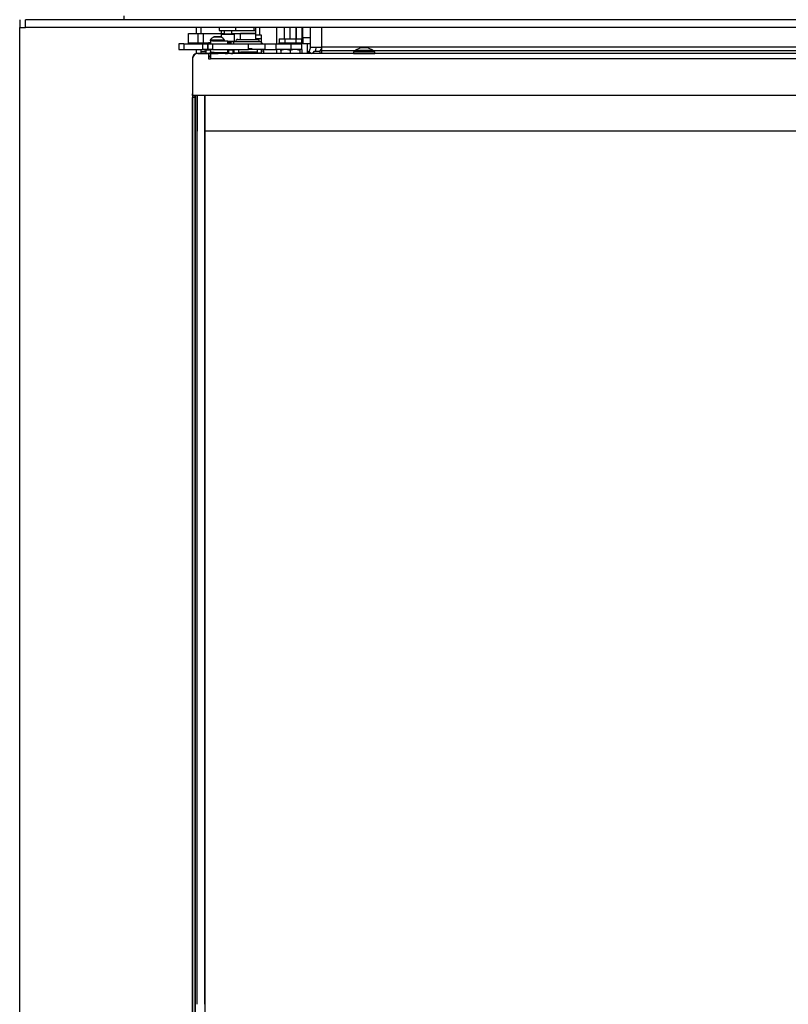
# Model space of a CAD drawing. Units: millimetres. Extents: x -419 to 847, y 0 to 594.
# Drawn here: x 44 to 84, y 459 to 510 of the extents above; entities that cross this region are included whole.
import ezdxf

# ---------------------------------------------------------------- set-up
doc = ezdxf.new("R2010")
doc.units = ezdxf.units.MM
for name, color, linetype in [('C__USERS_HALOUZK', 7, 'Continuous'), ('Default', 7, 'Continuous'), ('H09-119-0', 7, 'Continuous'), ('H24-086', 7, 'Continuous'), ('H28-072', 7, 'Continuous'), ('H28-075', 7, 'Continuous'), ('H28-076', 7, 'Continuous'), ('H28-084', 7, 'Continuous'), ('H28-085', 7, 'Continuous'), ('H28-087', 7, 'Continuous'), ('H28-108', 7, 'Continuous'), ('H28-112', 7, 'Continuous'), ('H28-118', 7, 'Continuous'), ('H28-228', 7, 'Continuous'), ('H28-230', 7, 'Continuous'), ('H28-446', 7, 'Continuous'), ('H28-478', 7, 'Continuous'), ('H28-586', 7, 'Continuous'), ('H28-587L', 7, 'Continuous'), ('H28-722', 7, 'Continuous'), ('H28-745L', 7, 'Continuous'), ('H28-903', 7, 'Continuous'), ('H28-918', 7, 'Continuous'), ('H28-925', 7, 'Continuous'), ('H43-008', 7, 'Continuous'), ('H43-012', 7, 'Continuous'), ('H43-015', 7, 'Continuous'), ('NUT_DIN_934_1987', 7, 'Continuous'), ('RIVET_DIN_7338_C', 7, 'Continuous'), ('SCREW_DIN_912_M4', 7, 'Continuous'), ('SCREW_ISO_7380_M', 7, 'Continuous'), ('SROUB_M5X8-10.9_', 7, 'Continuous'), ('STD-000804', 7, 'Continuous'), ('WASHER_DIN_125_1', 7, 'Continuous'), ('WASHER_DIN_137_B', 7, 'Continuous'), ('WASHER_DIN_6798_', 7, 'Continuous'), ('YHFAAS10YH$S7D_H', 7, 'Continuous')]:
    doc.layers.add(name, color=color, linetype=linetype)

# ---------------------------------------------------------------- blocks, each defined once
blk = doc.blocks.new('SE10')
at = {"layer": 'C__USERS_HALOUZK', "color": 7, "linetype": 'Continuous'}
for p, q in [((53.477, 508.382), (53.728, 508.382)), ((53.927, 508.104), (53.927, 508.129))]:
    blk.add_line(p, q, dxfattribs=at)
at = {"layer": 'H09-119-0', "color": 7, "linetype": 'Continuous'}
for p, q in [((53.828, 508.809), (53.828, 508.779)), ((53.858, 508.839), (53.978, 508.839)), ((53.976, 508.809), (53.875, 508.809)), ((55.427, 508.479), (55.427, 508.339)), ((56.138, 508.509), (55.989, 508.509)), ((56.427, 508.339), (56.427, 508.479)), ((55.427, 508.339), (55.927, 508.339)), ((55.927, 508.339), (55.552, 508.339)), ((55.552, 508.339), (55.552, 508.289)), ((55.927, 508.339), (56.138, 508.339)), ((56.427, 508.339), (55.927, 508.339)), ((56.302, 508.339), (55.927, 508.339)), ((56.302, 508.289), (56.302, 508.339))]:
    blk.add_line(p, q, dxfattribs=at)
at = {"layer": 'H24-086', "color": 7, "linetype": 'Continuous'}
for p, q in [((54.424, 509.634), (54.424, 509.478)), ((54.424, 509.478), (55.273, 509.478)), ((55.273, 509.634), (55.273, 509.478)), ((55.273, 509.478), (56.227, 509.478)), ((56.227, 509.634), (56.227, 509.478)), ((56.327, 509.478), (56.227, 509.478)), ((56.327, 509.478), (56.327, 509.634))]:
    blk.add_line(p, q, dxfattribs=at)
at = {"layer": 'H28-072', "color": 7, "linetype": 'Continuous'}
for p, q in [((53.028, 507.999), (53.027, 507.999)), ((53.027, 507.999), (53.027, 507.982)), ((53.307, 508.279), (53.308, 508.279)), ((53.308, 508.279), (53.728, 508.279)), ((53.728, 508.279), (53.828, 508.279)), ((53.728, 508.279), (53.728, 508.279)), ((53.828, 508.279), (53.828, 508.279)), ((53.828, 508.279), (53.857, 508.279)), ((53.857, 508.279), (54.299, 508.279)), ((53.857, 508.279), (53.857, 508.279)), ((53.977, 508.129), (53.877, 508.129)), ((53.877, 508.104), (53.977, 508.104)), ((54.299, 508.279), (54.299, 508.279)), ((54.299, 508.279), (54.37, 508.279)), ((54.728, 508.279), (54.37, 508.279)), ((54.37, 508.279), (54.37, 508.279)), ((54.728, 508.279), (54.728, 508.279)), ((54.728, 508.279), (54.828, 508.279)), ((54.828, 508.279), (54.828, 508.279)), ((54.828, 508.279), (54.853, 508.279)), ((55.028, 508.279), (54.853, 508.279)), ((54.853, 508.279), (54.853, 508.279)), ((55.028, 508.279), (55.098, 508.279)), ((55.028, 508.279), (55.028, 508.279)), ((55.098, 508.279), (55.127, 508.279)), ((55.098, 508.279), (55.098, 508.279)), ((55.127, 508.279), (55.127, 508.279)), ((53.027, 506.177), (53.027, 454.959)), ((53.027, 506.079), (53.028, 506.079)), ((53.027, 506.079), (53.177, 506.079)), ((53.027, 456.979), (53.027, 505.979)), ((53.177, 505.979), (53.027, 505.979)), ((53.124, 506.079), (53.028, 506.079)), ((53.177, 456.979), (53.177, 505.979))]:
    blk.add_line(p, q, dxfattribs=at)
for centre, end in [((53.307, 507.999), 180.0003), ((53.308, 507.999), 179.9995)]:
    blk.add_arc(centre, 0.28, 89.9995, end, dxfattribs=at)
for centre, major_axis, start_param, end_param in [((53.027, 505.979), (0, -0.1), 3.141593, 6.283185), ((53.028, 506.179), (0, -0.1), 0, 1.429447), ((53.177, 505.979), (0, 0.1), 0.033782, 6.283185)]:
    blk.add_ellipse(centre, major_axis=major_axis, ratio=0.00003, start_param=start_param, end_param=end_param, dxfattribs=at)
at = {"layer": 'H28-075', "color": 7, "linetype": 'Continuous'}
for p, q in [((53.978, 508.929), (53.978, 508.779)), ((53.978, 508.479), (53.978, 508.329)), ((54.069, 508.929), (54.878, 508.929)), ((54.878, 508.779), (54.878, 508.929)), ((54.878, 508.329), (54.878, 508.479)), ((54.166, 508.329), (54.878, 508.329))]:
    blk.add_line(p, q, dxfattribs=at)
at = {"layer": 'H28-076', "color": 7, "linetype": 'Continuous'}
for p, q in [((53.278, 504.229), (53.278, 506.079)), ((53.677, 506.079), (53.677, 456.878)), ((53.276, 458.729), (53.276, 504.229)), ((53.276, 504.229), (53.277, 504.229)), ((53.277, 458.729), (53.277, 504.229)), ((53.278, 504.229), (53.277, 504.229)), ((53.277, 458.729), (53.276, 458.729)), ((53.278, 458.729), (53.277, 458.729))]:
    blk.add_line(p, q, dxfattribs=at)
at = {"layer": 'H28-084', "color": 7, "linetype": 'Continuous'}
for p, q in [((52.577, 508.779), (52.327, 508.779)), ((52.327, 508.779), (52.327, 508.479)), ((52.327, 508.479), (52.577, 508.479)), ((52.577, 508.779), (53.577, 508.779)), ((52.577, 508.779), (52.577, 508.479)), ((52.577, 508.479), (53.577, 508.479)), ((53.573, 508.479), (53.573, 508.476)), ((53.577, 508.479), (53.577, 508.779)), ((53.577, 508.779), (53.827, 508.779)), ((53.827, 508.479), (53.577, 508.479)), ((53.598, 508.479), (53.598, 508.476)), ((53.61, 508.479), (53.61, 508.476)), ((53.706, 508.476), (53.706, 508.479)), ((53.718, 508.476), (53.718, 508.479)), ((53.744, 508.476), (53.744, 508.479)), ((53.827, 508.779), (53.827, 508.479)), ((53.827, 508.479), (53.827, 508.779)), ((53.827, 508.779), (54.077, 508.779)), ((54.077, 508.479), (53.827, 508.479)), ((54.03, 508.479), (54.03, 508.476)), ((54.056, 508.479), (54.056, 508.476)), ((54.068, 508.479), (54.068, 508.476)), ((54.077, 508.779), (55.95, 508.779)), ((54.077, 508.779), (54.077, 508.479)), ((54.077, 508.479), (55.95, 508.479)), ((54.164, 508.476), (54.164, 508.479)), ((54.175, 508.476), (54.175, 508.479)), ((54.201, 508.476), (54.201, 508.479)), ((55.95, 508.479), (55.95, 508.779)), ((55.95, 508.779), (56.795, 508.779)), ((56.795, 508.479), (55.95, 508.479)), ((56.795, 508.779), (57.39, 508.779)), ((56.795, 508.779), (56.795, 508.479)), ((56.795, 508.479), (57.39, 508.479)), ((57.39, 508.479), (57.39, 508.779)), ((57.39, 508.779), (58.152, 508.779)), ((58.152, 508.479), (57.39, 508.479)), ((58.727, 508.779), (58.152, 508.779)), ((58.152, 508.779), (58.152, 508.479)), ((58.727, 508.479), (58.152, 508.479)), ((58.727, 508.479), (58.727, 508.779))]:
    blk.add_line(p, q, dxfattribs=at)
at = {"layer": 'H28-085', "color": 7, "linetype": 'Continuous'}
for p, q in [((57.55, 509.029), (57.55, 508.829)), ((57.55, 509.029), (57.838, 509.029)), ((57.838, 509.029), (57.838, 508.829)), ((57.838, 509.029), (58.416, 509.029)), ((58.416, 509.029), (58.416, 508.829)), ((58.416, 509.029), (58.705, 509.029)), ((58.705, 509.029), (58.705, 508.829))]:
    blk.add_line(p, q, dxfattribs=at)
at = {"layer": 'H28-087', "color": 7, "linetype": 'Continuous'}
for p, q in [((56.627, 509.229), (56.327, 509.229)), ((56.627, 509.042), (56.327, 509.042)), ((56.627, 509.042), (56.627, 509.229)), ((56.627, 508.841), (56.627, 509.042)), ((56.627, 508.279), (56.627, 508.289))]:
    blk.add_line(p, q, dxfattribs=at)
at = {"layer": 'H28-108', "color": 7, "linetype": 'Continuous'}
for p, q in [((52.827, 509.318), (53.326, 509.318)), ((52.827, 508.818), (52.827, 509.318)), ((53.326, 508.818), (53.326, 509.318)), ((53.326, 509.318), (53.602, 509.318)), ((53.602, 508.818), (53.602, 509.318)), ((53.602, 509.318), (54.527, 509.318)), ((54.527, 509.318), (54.677, 509.318)), ((54.527, 509.318), (54.527, 509.122)), ((55.077, 509.318), (55.527, 509.318)), ((56.327, 509.318), (55.527, 509.318)), ((55.527, 509.009), (55.527, 509.318)), ((56.327, 509.009), (56.327, 509.318)), ((53.326, 508.818), (52.827, 508.818)), ((53.602, 508.818), (53.326, 508.818)), ((53.978, 508.818), (53.602, 508.818)), ((53.827, 508.818), (53.827, 508.816)), ((55.027, 508.818), (54.878, 508.818)), ((55.027, 508.878), (55.027, 508.818)), ((55.027, 508.818), (55.036, 508.818))]:
    blk.add_line(p, q, dxfattribs=at)
at = {"layer": 'H28-112', "color": 7, "linetype": 'Continuous'}
for p, q in [((54.527, 509.478), (54.527, 509.318)), ((56.527, 509.634), (56.527, 509.229)), ((55.127, 508.439), (55.127, 508.279))]:
    blk.add_line(p, q, dxfattribs=at)
at = {"layer": 'H28-118', "color": 7, "linetype": 'Continuous'}
for p, q in [((57.414, 509.634), (57.414, 508.779)), ((57.414, 508.479), (57.414, 508.279))]:
    blk.add_line(p, q, dxfattribs=at)
at = {"layer": 'H28-228', "color": 7, "linetype": 'Continuous'}
blk.add_line((49.477, 510.034), (49.477, 510.234), dxfattribs=at)
at = {"layer": 'H28-230', "color": 7, "linetype": 'Continuous'}
for p, q in [((44.027, 453.434), (44.027, 509.634)), ((53.227, 509.634), (53.227, 509.318)), ((53.227, 508.818), (53.227, 508.779)), ((53.227, 508.479), (53.227, 508.263))]:
    blk.add_line(p, q, dxfattribs=at)
at = {"layer": 'H28-446', "color": 7, "linetype": 'Continuous'}
for p, q in [((53.677, 504.228), (53.677, 506.079)), ((53.677, 458.728), (53.677, 504.228)), ((144.277, 504.228), (53.677, 504.228))]:
    blk.add_line(p, q, dxfattribs=at)
at = {"layer": 'H28-478', "color": 7, "linetype": 'Continuous'}
for p, q in [((53.027, 507.979), (53.027, 506.179)), ((53.877, 508.279), (53.327, 508.279)), ((53.877, 507.979), (53.877, 508.279)), ((53.977, 507.979), (53.877, 507.979)), ((143.977, 508.279), (53.977, 508.279)), ((53.977, 508.279), (53.977, 507.999)), ((143.977, 507.999), (53.977, 507.999)), ((53.977, 507.999), (53.977, 507.979)), ((144.827, 506.079), (53.127, 506.079))]:
    blk.add_line(p, q, dxfattribs=at)
for centre, radius, start, end in [((53.327, 507.979), 0.3, 90, 180), ((53.127, 506.179), 0.1, 180, 270)]:
    blk.add_arc(centre, radius, start, end, dxfattribs=at)
at = {"layer": 'H28-586', "color": 7, "linetype": 'Continuous'}
for p, q in [((53.628, 508.479), (53.628, 508.439)), ((55.012, 508.479), (55.012, 508.439)), ((53.967, 508.439), (53.628, 508.439)), ((55.012, 508.439), (54.878, 508.439)), ((55.193, 508.439), (55.012, 508.439))]:
    blk.add_line(p, q, dxfattribs=at)
at = {"layer": 'H28-587L', "color": 7, "linetype": 'Continuous'}
for p, q in [((55.176, 508.889), (55.036, 508.889)), ((55.036, 508.779), (55.036, 508.889)), ((55.902, 508.889), (55.176, 508.889)), ((55.183, 508.779), (55.178, 508.872)), ((56.578, 508.872), (55.178, 508.872)), ((55.202, 508.279), (55.191, 508.479)), ((55.209, 508.296), (55.199, 508.479)), ((55.227, 508.872), (55.227, 508.889)), ((56.627, 508.872), (55.227, 508.872)), ((56.627, 508.889), (55.902, 508.889)), ((56.576, 508.889), (56.436, 508.889)), ((56.627, 508.872), (56.627, 508.889)), ((56.627, 508.779), (56.627, 508.872)), ((56.627, 508.296), (56.627, 508.479)), ((56.748, 508.389), (56.748, 508.479)), ((55.552, 508.296), (55.209, 508.296)), ((55.227, 508.289), (55.21, 508.289)), ((56.627, 508.289), (55.227, 508.289)), ((55.227, 508.289), (55.227, 508.279)), ((56.627, 508.289), (55.227, 508.289)), ((56.627, 508.296), (56.302, 508.296)), ((56.748, 508.389), (56.627, 508.389)), ((56.627, 508.289), (56.627, 508.296)), ((56.627, 508.279), (56.627, 508.289)), ((56.627, 508.289), (56.722, 508.289))]:
    blk.add_line(p, q, dxfattribs=at)
for centre, major_axis, ratio, start_param, end_param in [((55.176, 508.609), (0, -0.28), 0.019945, 2.792527, 3.141593), ((56.576, 508.609), (0, -0.28), 0.019945, 2.792527, 3.141593), ((56.477, 508.609), (0, 0.28), 0.965926, 5.365993, 5.695058), ((55.21, 508.419), (0, -0.13), 0.019945, 5.934119, 6.283185), ((56.722, 508.389), (0, -0.1), 0.258819, 0, 1.570796)]:
    blk.add_ellipse(centre, major_axis=major_axis, ratio=ratio, start_param=start_param, end_param=end_param, dxfattribs=at)
at = {"layer": 'H28-722', "color": 7, "linetype": 'Continuous'}
for p, q in [((59.026, 508.279), (59.094, 508.375)), ((59.094, 508.375), (59.231, 508.279)), ((59.359, 508.375), (59.291, 508.279)), ((59.678, 508.375), (59.359, 508.375)), ((59.678, 508.279), (59.678, 508.375))]:
    blk.add_line(p, q, dxfattribs=at)
at = {"layer": 'H28-745L', "color": 7, "linetype": 'Continuous'}
for p, q in [((53.477, 509.318), (53.477, 509.634)), ((53.477, 508.779), (53.477, 508.818)), ((53.477, 508.279), (53.477, 508.479))]:
    blk.add_line(p, q, dxfattribs=at)
at = {"layer": 'H28-903', "color": 7, "linetype": 'Continuous'}
for p, q in [((57.827, 509.029), (57.827, 509.634)), ((58.127, 509.029), (58.127, 509.634)), ((58.427, 509.029), (58.427, 509.634))]:
    blk.add_line(p, q, dxfattribs=at)
at = {"layer": 'H28-918', "color": 7, "linetype": 'Continuous'}
blk.add_line((58.777, 509.084), (58.777, 509.634), dxfattribs=at)
at = {"layer": 'H28-925', "color": 7, "linetype": 'Continuous'}
blk.add_line((59.672, 508.375), (59.777, 508.525), dxfattribs=at)
at = {"layer": 'H43-008', "color": 7, "linetype": 'Continuous'}
for p, q in [((58.777, 509.084), (58.777, 508.784)), ((59.177, 509.084), (58.777, 509.084)), ((59.177, 508.784), (58.777, 508.784))]:
    blk.add_line(p, q, dxfattribs=at)
at = {"layer": 'H43-012', "color": 7, "linetype": 'Continuous'}
for p, q in [((59.177, 508.602), (59.177, 509.634)), ((59.777, 508.602), (59.777, 509.634)), ((59.177, 508.602), (59.777, 508.602)), ((138.277, 508.602), (59.777, 508.602)), ((59.777, 508.43), (59.777, 508.602)), ((59.123, 508.43), (59.017, 508.279)), ((59.777, 508.43), (61.517, 508.43)), ((59.777, 508.279), (59.777, 508.43)), ((62.437, 508.43), (86.017, 508.43))]:
    blk.add_line(p, q, dxfattribs=at)
for radius, start in [(0.3, 325), (0.6, 337.7555)]:
    blk.add_arc((58.877, 508.602), radius, start, 0, dxfattribs=at)
at = {"layer": 'H43-015', "color": 7, "linetype": 'Continuous'}
for p, q in [((58.427, 509.634), (58.427, 509.029)), ((58.727, 509.634), (58.727, 508.829)), ((58.727, 508.479), (58.727, 508.279)), ((59.027, 508.293), (59.027, 508.784))]:
    blk.add_line(p, q, dxfattribs=at)
at = {"layer": 'NUT_DIN_934_1987', "color": 7, "linetype": 'Continuous'}
for p, q in [((57.627, 508.433), (57.627, 508.478)), ((58.627, 508.478), (58.626, 508.479)), ((58.627, 508.478), (58.627, 508.433)), ((57.627, 508.433), (57.627, 508.279)), ((58.127, 508.433), (58.127, 508.279)), ((58.627, 508.433), (58.627, 508.279))]:
    blk.add_line(p, q, dxfattribs=at)
for centre in [(57.877, 507.751), (58.377, 507.751)]:
    blk.add_arc(centre, 0.727, 69.8733, 110.1258, dxfattribs=at)
at = {"layer": 'RIVET_DIN_7338_C', "color": 7, "linetype": 'Continuous'}
for p, q in [((56.502, 508.979), (55.352, 508.979)), ((55.382, 509.009), (55.379, 509.005)), ((55.382, 509.009), (56.472, 509.009)), ((56.502, 508.979), (56.472, 509.009)), ((56.502, 508.889), (56.502, 508.979)), ((55.195, 508.409), (55.161, 508.409)), ((55.161, 508.409), (55.161, 508.319)), ((55.161, 508.319), (55.199, 508.319)), ((55.161, 508.319), (55.191, 508.289)), ((55.201, 508.289), (55.191, 508.289))]:
    blk.add_line(p, q, dxfattribs=at)
blk.add_arc((55.393, 508.889), 0.117, 89.9995, 179.9995, dxfattribs=at)
at = {"layer": 'SCREW_DIN_912_M4', "color": 7, "linetype": 'Continuous'}
for p, q in [((54.677, 509.478), (54.677, 509.298)), ((55.077, 509.298), (55.077, 509.478)), ((54.527, 509.278), (55.227, 509.278)), ((54.677, 509.298), (55.077, 509.298)), ((55.227, 508.918), (55.227, 509.278)), ((54.878, 508.918), (55.227, 508.918)), ((55.036, 508.878), (54.878, 508.878)), ((54.933, 508.878), (54.931, 508.878)), ((54.935, 508.878), (54.933, 508.878)), ((55.046, 508.878), (54.935, 508.878))]:
    blk.add_line(p, q, dxfattribs=at)
for centre, radius, start, end in [((54.657, 509.298), 0.02, 270, 0), ((55.097, 509.298), 0.02, 180, 270), ((55.187, 508.918), 0.04, 312.2897, 0)]:
    blk.add_arc(centre, radius, start, end, dxfattribs=at)
at = {"layer": 'SCREW_ISO_7380_M', "color": 7, "linetype": 'Continuous'}
for p, q in [((54.703, 508.967), (53.953, 508.967)), ((53.953, 508.967), (53.953, 508.929)), ((54.166, 509.137), (54.49, 509.137)), ((54.483, 509.139), (54.173, 509.139)), ((54.48, 509.139), (54.177, 509.139)), ((54.703, 508.929), (54.703, 508.967)), ((54.069, 508.929), (53.953, 508.929))]:
    blk.add_line(p, q, dxfattribs=at)
for centre, radius, start, end in [((54.302, 508.75), 0.41, 109.2979, 148.1893), ((54.173, 509.118), 0.0205, 89.9995, 109.2979), ((54.483, 509.118), 0.0205, 70.7011, 89.9995), ((54.355, 508.75), 0.41, 31.8097, 70.7011)]:
    blk.add_arc(centre, radius, start, end, dxfattribs=at)
at = {"layer": 'SROUB_M5X8-10.9_', "color": 7, "linetype": 'Continuous'}
for p, q in [((61.532, 508.444), (62.422, 508.444)), ((61.827, 508.565), (61.827, 508.56)), ((62.127, 508.56), (62.127, 508.565)), ((62.527, 508.359), (61.427, 508.359)), ((61.427, 508.359), (61.427, 508.279)), ((61.427, 508.279), (62.527, 508.279)), ((61.502, 508.387), (62.452, 508.387)), ((61.502, 508.387), (61.502, 508.359)), ((61.727, 508.279), (61.727, 508.279)), ((62.227, 508.279), (62.227, 508.279)), ((62.452, 508.359), (62.452, 508.387)), ((62.527, 508.279), (62.527, 508.359))]:
    blk.add_line(p, q, dxfattribs=at)
for centre, radius, start, end in [((61.57, 508.387), 0.068, 123.7798, 179.9995), ((61.977, 507.779), 0.8, 100.8064, 123.7798), ((61.977, 507.779), 0.8, 56.2192, 79.1926), ((62.384, 508.387), 0.068, 0, 56.2192)]:
    blk.add_arc(centre, radius, start, end, dxfattribs=at)
for centre, start_param, end_param in [((61.902, 507.779), 3.03128, 3.252107), ((62.052, 507.779), 3.031078, 3.251905)]:
    blk.add_ellipse(centre, major_axis=(0, -0.786), ratio=0.866157, start_param=start_param, end_param=end_param, dxfattribs=at)
at = {"layer": 'STD-000804', "color": 7, "linetype": 'Continuous'}
for p, q in [((53.177, 506.079), (53.177, 456.879)), ((53.277, 506.079), (53.277, 504.229))]:
    blk.add_line(p, q, dxfattribs=at)
at = {"layer": 'WASHER_DIN_125_1', "color": 7, "linetype": 'Continuous'}
for p, q in [((56.227, 509.478), (56.327, 509.478)), ((56.327, 509.318), (56.327, 509.478)), ((55.527, 509.318), (56.327, 509.318)), ((53.728, 508.439), (53.728, 508.279)), ((54.928, 508.279), (54.928, 508.439))]:
    blk.add_line(p, q, dxfattribs=at)
at = {"layer": 'WASHER_DIN_137_B', "color": 7, "linetype": 'Continuous'}
for p, q in [((57.527, 508.829), (58.727, 508.829)), ((57.527, 508.829), (57.527, 508.779)), ((58.152, 508.779), (58.727, 508.779)), ((58.727, 508.779), (58.727, 508.829))]:
    blk.add_line(p, q, dxfattribs=at)
at = {"layer": 'WASHER_DIN_6798_', "color": 7, "linetype": 'Continuous'}
for p, q in [((53.942, 508.329), (53.928, 508.329)), ((53.928, 508.329), (53.928, 508.279)), ((53.942, 508.329), (53.942, 508.329)), ((53.942, 508.329), (53.942, 508.279)), ((54.045, 508.329), (53.942, 508.329)), ((53.942, 508.329), (53.942, 508.279)), ((54.046, 508.329), (54.045, 508.329)), ((54.045, 508.329), (54.045, 508.279)), ((54.166, 508.329), (54.046, 508.329)), ((54.046, 508.329), (54.046, 508.279)), ((54.224, 508.329), (54.224, 508.279)), ((54.225, 508.329), (54.225, 508.279)), ((54.431, 508.329), (54.431, 508.279)), ((54.432, 508.329), (54.432, 508.279)), ((54.611, 508.329), (54.611, 508.279)), ((54.611, 508.329), (54.611, 508.279)), ((54.714, 508.329), (54.714, 508.279)), ((54.715, 508.329), (54.715, 508.279)), ((54.728, 508.279), (54.728, 508.329))]:
    blk.add_line(p, q, dxfattribs=at)
at = {"layer": 'YHFAAS10YH$S7D_H', "color": 7, "linetype": 'Continuous'}
for p, q in [((44.027, 510.034), (44.027, 509.634)), ((44.327, 509.634), (44.327, 510.034)), ((153.727, 510.034), (44.327, 510.034)), ((44.027, 509.634), (44.327, 509.634)), ((153.727, 509.634), (44.327, 509.634))]:
    blk.add_line(p, q, dxfattribs=at)

msp = doc.modelspace()

# ---------------------------------------------------------------- block references
at = {"layer": 'Default'}
msp.add_blockref('SE10', (0, 0), dxfattribs=at)

doc.saveas('drawing.dxf')
